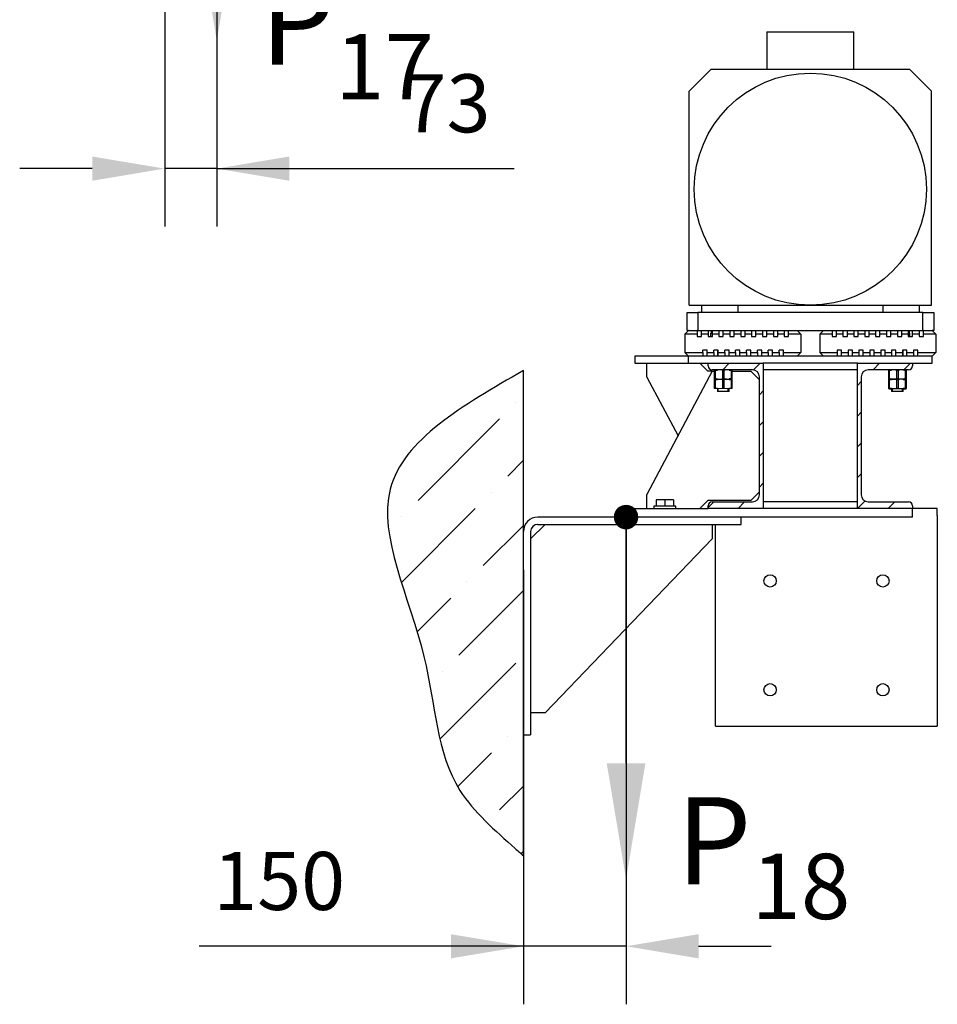
# Model space of a CAD drawing. Units: millimetres. Extents: x 0 to 1681, y -594 to 594.
# Drawn here: x 709 to 741, y 178 to 212 of the extents above; entities that cross this region are included whole.
import ezdxf

# ---------------------------------------------------------------- set-up
doc = ezdxf.new("R2010")
doc.units = ezdxf.units.MM
doc.layers.add('ЕСКД_Оформление', color=1, linetype='Continuous', lineweight=13)
doc.styles.get("Standard").update_dxf_attribs({"font": 'GOST_A (SAPR LM)_2.ttf'})
doc.dimstyles.new('STANDARD$0', dxfattribs={"dimtxt": 3.5, "dimasz": 3.5, "dimexe": 2, "dimexo": 0, "dimgap": 1.25, "dimtad": 1, "dimdec": 3, "dimtxsty": 'Standard', "dimcen": 3.5, "dimclrd": 3, "dimclre": 1, "dimclrt": 3, "dimadec": 0, "dimazin": 2, "dimtfac": 0.5, "dimtdec": 3, "dimtmove": 0, "dimatfit": 3, "dimfxl": 1, "dimtolj": 1, "dimarcsym": 0})

# ---------------------------------------------------------------- blocks, each defined once
blk = doc.blocks.new('*D166')
at = {"layer": 'Defpoints', "color": 0, "linetype": 'Continuous', "lineweight": 60}
for p in [(714.309, 219.382), (716.102, 219.469), (714.309, 206.417)]:
    blk.add_point(p, dxfattribs=at)
at = {"layer": 'ЕСКД_Оформление', "color": 1, "lineweight": -2}
for p, q in [((714.309, 219.382), (714.309, 204.417)), ((716.102, 219.469), (716.102, 204.417))]:
    blk.add_line(p, q, dxfattribs=at)
at = {"layer": 'ЕСКД_Оформление', "color": 3, "lineweight": -2}
for p, q in [((711.809, 206.417), (709.309, 206.417)), ((716.102, 206.417), (714.309, 206.417)), ((716.102, 206.417), (726.343, 206.417)), ((718.602, 206.417), (721.102, 206.417))]:
    blk.add_line(p, q, dxfattribs=at)
at = {"layer": 'ЕСКД_Оформление', "color": 3, "linetype": 'Continuous', "lineweight": 60}
for points in [[(711.809, 206), (711.809, 206.834), (714.309, 206.417)], [(718.602, 206.834), (718.602, 206), (716.102, 206.417)]]:
    blk.add_solid(points, dxfattribs=at)
at = {"layer": 'ЕСКД_Оформление', "color": 3, "linetype": 'Continuous', "insert": (724.018, 208.668), "char_height": 2, "attachment_point": 5}
blk.add_mtext('\\A1;\\A1;73', dxfattribs=at)
blk = doc.blocks.new('*D170')
at = {"layer": 'Defpoints', "color": 0, "linetype": 'Continuous', "lineweight": 60}
for p in [(730.204, 194.408), (726.667, 192.587), (726.667, 179.619)]:
    blk.add_point(p, dxfattribs=at)
at = {"layer": 'ЕСКД_Оформление', "color": 1, "lineweight": -2}
for p, q in [((730.204, 194.408), (730.204, 177.619)), ((726.667, 192.587), (726.667, 177.619))]:
    blk.add_line(p, q, dxfattribs=at)
at = {"layer": 'ЕСКД_Оформление', "color": 3, "lineweight": -2}
for p, q in [((726.667, 179.619), (715.498, 179.619)), ((724.167, 179.619), (721.667, 179.619)), ((730.204, 179.619), (726.667, 179.619)), ((732.704, 179.619), (735.204, 179.619))]:
    blk.add_line(p, q, dxfattribs=at)
at = {"layer": 'ЕСКД_Оформление', "color": 3, "linetype": 'Continuous', "lineweight": 60}
for points in [[(724.167, 179.202), (724.167, 180.035), (726.667, 179.619)], [(732.704, 180.035), (732.704, 179.202), (730.204, 179.619)]]:
    blk.add_solid(points, dxfattribs=at)
at = {"layer": 'ЕСКД_Оформление', "color": 3, "linetype": 'Continuous', "insert": (718.25, 181.87), "char_height": 2, "attachment_point": 5}
blk.add_mtext('\\A1;\\A1;150', dxfattribs=at)
blk = doc.blocks.new('POINT')
h = blk.add_hatch()
h.set_pattern_fill('ANSI37', color=1, scale=0.02, style=0)
h.set_pattern_definition([(45, (0, 0), (-0.001767767, 0.001767767), []), (135, (0, 0), (-0.001767767, -0.001767767), [])])
h.paths.add_polyline_path([(0.5, 0, 1), (-0.5, 0, 1)])
at = {"color": 1}
blk.add_circle((0, 0), 0.5, dxfattribs=at)

msp = doc.modelspace()

# ---------------------------------------------------------------- hatches: boundary and pattern name
h = msp.add_hatch()
h.set_pattern_fill('ANSI36', color=1, scale=0.5)
h.set_pattern_definition([(45, (-14843.396, -170.1232), (0.84189901, 3.08696304), [3.96875, -0.79375, 0, -0.79375])])
edge = h.paths.add_edge_path()
edge.add_spline(control_points=[(726.666659, 199.459019), (724.591741, 198.265119), (720.527368, 195.926494), (723.6186, 189.962826), (723.673475, 185.331972), (725.800767, 183.519189), (726.573873, 182.815062), (726.666659, 182.730554)], knot_values=[0, 0, 0, 0, 6.143560023, 12.034079498, 16.807062395, 19.574392309, 19.951817599, 19.951817599, 19.951817599, 19.951817599], degree=3, periodic=0)
edge.add_line((726.666659, 182.730554), (726.666659, 186.908162))
edge.add_line((726.666653, 186.908162), (726.666659, 193.908165))
edge.add_line((726.666659, 193.908165), (726.666659, 199.459019))

# ---------------------------------------------------------------- linework, layer by layer
at = {"color": 1, "linetype": 'Continuous'}
for p, q in [((735.054162, 211.133167), (738.05416, 211.133167)), ((735.054162, 211.133167), (735.054162, 209.833162)), ((738.05416, 209.833162), (738.05416, 211.133167)), ((733.129158, 209.833162), (732.379155, 209.083159)), ((739.979164, 209.833162), (733.129158, 209.833162)), ((740.729154, 209.083159), (739.979164, 209.833162)), ((732.379155, 201.708161), (732.379155, 209.083159)), ((740.729154, 201.708161), (740.729154, 209.083159)), ((732.379155, 201.708161), (740.729154, 201.708161)), ((732.804154, 201.708161), (732.804154, 201.458164)), ((734.054162, 201.708161), (734.054162, 201.458164)), ((739.05416, 201.708161), (739.05416, 201.458164)), ((740.304156, 201.708161), (740.304156, 201.458164)), ((732.30416, 201.458164), (732.679161, 201.458164)), ((732.30416, 200.833166), (732.30416, 201.458164)), ((732.679161, 201.458164), (732.679161, 200.833166)), ((740.42916, 201.458164), (732.679161, 201.458164)), ((740.42916, 200.833166), (740.42916, 201.458164)), ((740.42916, 201.458164), (740.804162, 201.458164)), ((740.804162, 201.458164), (740.804162, 200.833166)), ((732.229152, 200.708162), (732.354157, 200.833166)), ((732.229152, 200.708162), (732.229152, 200.083163)), ((732.654163, 200.708162), (732.229152, 200.708162)), ((732.354157, 200.833166), (732.30416, 200.833166)), ((732.354157, 200.833166), (732.654163, 200.833166)), ((732.679161, 200.833166), (732.654151, 200.833166)), ((732.654163, 200.833166), (732.654163, 200.708162)), ((732.654163, 200.708162), (732.654163, 200.633166)), ((732.654163, 200.633166), (732.804154, 200.633166)), ((732.679161, 200.833166), (740.42916, 200.833166)), ((732.804154, 200.708162), (732.804154, 200.833166)), ((732.804154, 200.833166), (733.029164, 200.833166)), ((732.804154, 200.633166), (732.804154, 200.708162)), ((733.029164, 200.708162), (732.804154, 200.708162)), ((733.029164, 200.833166), (733.029164, 200.708162)), ((733.029164, 200.708162), (733.029164, 200.633166)), ((733.029164, 200.633166), (733.179155, 200.633166)), ((733.129158, 200.633154), (733.129158, 200.745659)), ((733.129158, 200.745659), (733.179155, 200.745659)), ((733.137903, 200.833166), (733.137903, 200.745659)), ((733.179155, 200.708162), (733.179155, 200.833166)), ((733.179155, 200.833166), (733.404153, 200.833166)), ((733.179155, 200.633166), (733.179155, 200.708162)), ((733.404153, 200.708162), (733.179155, 200.708162)), ((733.404153, 200.833166), (733.404153, 200.708162)), ((733.404153, 200.708162), (733.404153, 200.633166)), ((733.404153, 200.633166), (733.554156, 200.633166)), ((733.554156, 200.708162), (733.554156, 200.833166)), ((733.554156, 200.833166), (733.779155, 200.833166)), ((733.554156, 200.633166), (733.554156, 200.708162)), ((733.779155, 200.708162), (733.554156, 200.708162)), ((733.779155, 200.833166), (733.779155, 200.708162)), ((733.779155, 200.708162), (733.779155, 200.633166)), ((733.779155, 200.633166), (733.929158, 200.633166)), ((733.929158, 200.708162), (733.929158, 200.833166)), ((733.929158, 200.833166), (734.154156, 200.833166)), ((733.929158, 200.633166), (733.929158, 200.708162)), ((734.154156, 200.708162), (733.929158, 200.708162)), ((734.154156, 200.833166), (734.154156, 200.708162)), ((734.154156, 200.708162), (734.154156, 200.633166)), ((734.154156, 200.633166), (734.304159, 200.633166)), ((734.304159, 200.708162), (734.304159, 200.833166)), ((734.304159, 200.833166), (734.529157, 200.833166)), ((734.304159, 200.633166), (734.304159, 200.708162)), ((734.529157, 200.708162), (734.304159, 200.708162)), ((734.529157, 200.833166), (734.529157, 200.708162)), ((734.529157, 200.708162), (734.529157, 200.633166)), ((734.529157, 200.633166), (734.67916, 200.633166)), ((734.67916, 200.708162), (734.67916, 200.833166)), ((734.67916, 200.833166), (734.904159, 200.833166)), ((734.67916, 200.633166), (734.67916, 200.708162)), ((734.904159, 200.708162), (734.67916, 200.708162)), ((734.904159, 200.833166), (734.904159, 200.708162)), ((734.904159, 200.708162), (734.904159, 200.633166)), ((734.904159, 200.633166), (735.054162, 200.633166)), ((735.054162, 200.708162), (735.054162, 200.833166)), ((735.054162, 200.833166), (735.27916, 200.833166)), ((735.054162, 200.633166), (735.054162, 200.708162)), ((735.27916, 200.708162), (735.054162, 200.708162)), ((735.27916, 200.833166), (735.27916, 200.708162)), ((735.27916, 200.708162), (735.27916, 200.633166)), ((735.27916, 200.633166), (735.429163, 200.633166)), ((735.429163, 200.708162), (735.429163, 200.833166)), ((735.429163, 200.833166), (735.654161, 200.833166)), ((735.429163, 200.633166), (735.429163, 200.708162)), ((735.654161, 200.708162), (735.429163, 200.708162)), ((735.654161, 200.833166), (735.654161, 200.708162)), ((735.654161, 200.708162), (735.654161, 200.633166)), ((735.654161, 200.633166), (735.804164, 200.633166)), ((735.804164, 200.708162), (735.804164, 200.833166)), ((735.804164, 200.833166), (736.104158, 200.833166)), ((735.804164, 200.633166), (735.804164, 200.708162)), ((736.229163, 200.708162), (735.804164, 200.708162)), ((736.104158, 200.833166), (736.229163, 200.708162)), ((736.229163, 200.708162), (736.229163, 200.083163)), ((737.004164, 200.833166), (736.879159, 200.708162)), ((737.304157, 200.708162), (736.879159, 200.708162)), ((736.879159, 200.708162), (736.879159, 200.083163)), ((737.004164, 200.833166), (737.304157, 200.833166)), ((737.304157, 200.833166), (737.304157, 200.708162)), ((737.304157, 200.708162), (737.304157, 200.633166)), ((737.304157, 200.633166), (737.45416, 200.633166)), ((737.45416, 200.708162), (737.45416, 200.833166)), ((737.45416, 200.833166), (737.679159, 200.833166)), ((737.45416, 200.633166), (737.45416, 200.708162)), ((737.679159, 200.708162), (737.45416, 200.708162)), ((737.679159, 200.833166), (737.679159, 200.708162)), ((737.679159, 200.708162), (737.679159, 200.633166)), ((737.679159, 200.633166), (737.829162, 200.633166)), ((737.829162, 200.708162), (737.829162, 200.833166)), ((737.829162, 200.833166), (738.05416, 200.833166)), ((737.829162, 200.633166), (737.829162, 200.708162)), ((738.05416, 200.708162), (737.829162, 200.708162)), ((738.05416, 200.833166), (738.05416, 200.708162)), ((738.05416, 200.708162), (738.05416, 200.633166)), ((738.05416, 200.633166), (738.204163, 200.633166)), ((738.204163, 200.708162), (738.204163, 200.833166)), ((738.204163, 200.833166), (738.429161, 200.833166)), ((738.204163, 200.633166), (738.204163, 200.708162)), ((738.429161, 200.708162), (738.204163, 200.708162)), ((738.429161, 200.833166), (738.429161, 200.708162)), ((738.429161, 200.708162), (738.429161, 200.633166)), ((738.429161, 200.633166), (738.579152, 200.633166)), ((738.579152, 200.708162), (738.579152, 200.833166)), ((738.579152, 200.833166), (738.804163, 200.833166)), ((738.579152, 200.633166), (738.579152, 200.708162)), ((738.804163, 200.708162), (738.579152, 200.708162)), ((738.804163, 200.833166), (738.804163, 200.708162)), ((738.804163, 200.708162), (738.804163, 200.633166)), ((738.804163, 200.633166), (738.954154, 200.633166)), ((738.954154, 200.708162), (738.954154, 200.833166)), ((738.954154, 200.833166), (739.179164, 200.833166)), ((738.954154, 200.633166), (738.954154, 200.708162)), ((739.179164, 200.708162), (738.954154, 200.708162)), ((739.179164, 200.833166), (739.179164, 200.708162)), ((739.179164, 200.708162), (739.179164, 200.633166)), ((739.179164, 200.633166), (739.329155, 200.633166)), ((739.329155, 200.708162), (739.329155, 200.833166)), ((739.329155, 200.833166), (739.554153, 200.833166)), ((739.329155, 200.633166), (739.329155, 200.708162)), ((739.554153, 200.708162), (739.329155, 200.708162)), ((739.554153, 200.833166), (739.554153, 200.708162)), ((739.554153, 200.708162), (739.554153, 200.633166)), ((739.554153, 200.633166), (739.704156, 200.633166)), ((739.704156, 200.708162), (739.704156, 200.833166)), ((739.704156, 200.833166), (739.929155, 200.833166)), ((739.704156, 200.633166), (739.704156, 200.708162)), ((739.929155, 200.708162), (739.704156, 200.708162)), ((739.929155, 200.833166), (739.929155, 200.708162)), ((739.929155, 200.745659), (739.979164, 200.745659)), ((739.929155, 200.708162), (739.929155, 200.633166)), ((739.929155, 200.633166), (740.079158, 200.633166)), ((739.970407, 200.745659), (739.970407, 200.833166)), ((739.979164, 200.633154), (739.979164, 200.745659)), ((740.079158, 200.708162), (740.079158, 200.833166)), ((740.079158, 200.833166), (740.304156, 200.833166)), ((740.079158, 200.633166), (740.079158, 200.708162)), ((740.304156, 200.708162), (740.079158, 200.708162)), ((740.304156, 200.833166), (740.304156, 200.708162)), ((740.304156, 200.708162), (740.304156, 200.633166)), ((740.304156, 200.633166), (740.454159, 200.633166)), ((740.454159, 200.833166), (740.42916, 200.833166)), ((740.454159, 200.708162), (740.454159, 200.833166)), ((740.454159, 200.833166), (740.754153, 200.833166)), ((740.454159, 200.633166), (740.454159, 200.708162)), ((740.879157, 200.708162), (740.454159, 200.708162)), ((740.804162, 200.833166), (740.754153, 200.833166)), ((740.879157, 200.708162), (740.754153, 200.833166)), ((740.879157, 200.708162), (740.879157, 200.083163)), ((730.504161, 199.958159), (730.504161, 199.708162)), ((732.35423, 199.958159), (730.504161, 199.958159)), ((732.229152, 200.083163), (732.354157, 199.958159)), ((732.229152, 200.083163), (732.854163, 200.083163)), ((732.354157, 199.708162), (732.354157, 199.958159)), ((740.754153, 199.958159), (732.354157, 199.958159)), ((733.004154, 200.158159), (732.854163, 200.158159)), ((732.854163, 200.083163), (732.854163, 200.158159)), ((732.854163, 200.083163), (732.854163, 199.958159)), ((733.004154, 200.083163), (733.004154, 200.158159)), ((733.004154, 200.083163), (733.229164, 200.083163)), ((733.004154, 199.958159), (733.004154, 200.083163)), ((733.379155, 200.158159), (733.229164, 200.158159)), ((733.229164, 200.083163), (733.229164, 200.158159)), ((733.229164, 200.083163), (733.229164, 199.958159)), ((733.354156, 200.158123), (733.354156, 199.958159)), ((733.379155, 200.083163), (733.379155, 200.158159)), ((733.379155, 200.083163), (733.604153, 200.083163)), ((733.379155, 199.958159), (733.379155, 200.083163)), ((733.754156, 200.158159), (733.604153, 200.158159)), ((733.604153, 200.083163), (733.604153, 200.158159)), ((733.604153, 200.083163), (733.604153, 199.958159)), ((733.754156, 200.083163), (733.754156, 200.158159)), ((733.754156, 200.083163), (733.979155, 200.083163)), ((733.754156, 199.958159), (733.754156, 200.083163)), ((734.129157, 200.158159), (733.979155, 200.158159)), ((733.979155, 200.083163), (733.979155, 200.158159)), ((733.979155, 200.083163), (733.979155, 199.958159)), ((734.129157, 200.083163), (734.129157, 200.158159)), ((734.129157, 200.083163), (734.354156, 200.083163)), ((734.129157, 199.958159), (734.129157, 200.083163)), ((734.504159, 200.158159), (734.354156, 200.158159)), ((734.354156, 200.083163), (734.354156, 200.158159)), ((734.354156, 200.083163), (734.354156, 199.958159)), ((734.504159, 200.083163), (734.504159, 200.158159)), ((734.504159, 200.083163), (734.729157, 200.083163)), ((734.504159, 199.958159), (734.504159, 200.083163)), ((734.87916, 200.158159), (734.729157, 200.158159)), ((734.729157, 200.083163), (734.729157, 200.158159)), ((734.729157, 200.083163), (734.729157, 199.958159)), ((734.87916, 200.083163), (734.87916, 200.158159)), ((734.87916, 200.083163), (735.104159, 200.083163)), ((734.87916, 199.958159), (734.87916, 200.083163)), ((735.254161, 200.158159), (735.104159, 200.158159)), ((735.104159, 200.083163), (735.104159, 200.158159)), ((735.104159, 200.083163), (735.104159, 199.958159)), ((735.254161, 200.083163), (735.254161, 200.158159)), ((735.254161, 200.083163), (735.47916, 200.083163)), ((735.254161, 199.958159), (735.254161, 200.083163)), ((735.629163, 200.158159), (735.47916, 200.158159)), ((735.47916, 200.083163), (735.47916, 200.158159)), ((735.47916, 200.083163), (735.47916, 199.958159)), ((735.629163, 200.083163), (735.629163, 200.158159)), ((735.629163, 199.958159), (735.629163, 200.083163)), ((735.629163, 200.083163), (736.229163, 200.083163)), ((736.229163, 200.083163), (736.104158, 199.958159)), ((737.004164, 199.958159), (736.879159, 200.083163)), ((736.879159, 200.083163), (737.479159, 200.083163)), ((737.629162, 200.158159), (737.479159, 200.158159)), ((737.479159, 200.158159), (737.479159, 200.083163)), ((737.479159, 200.083163), (737.479159, 199.958159)), ((737.629162, 200.083163), (737.629162, 200.158159)), ((737.629162, 199.958159), (737.629162, 200.083163)), ((737.629162, 200.083163), (737.85416, 200.083163)), ((738.004163, 200.158159), (737.85416, 200.158159)), ((737.85416, 200.158159), (737.85416, 200.083163)), ((737.85416, 200.083163), (737.85416, 199.958159)), ((738.004163, 200.083163), (738.004163, 200.158159)), ((738.004163, 199.958159), (738.004163, 200.083163)), ((738.004163, 200.083163), (738.229162, 200.083163)), ((738.379152, 200.158159), (738.229162, 200.158159)), ((738.229162, 200.158159), (738.229162, 200.083163)), ((738.229162, 200.083163), (738.229162, 199.958159)), ((738.379152, 200.083163), (738.379152, 200.158159)), ((738.379152, 199.958159), (738.379152, 200.083163)), ((738.379152, 200.083163), (738.604163, 200.083163)), ((738.754154, 200.158159), (738.604163, 200.158159)), ((738.604163, 200.158159), (738.604163, 200.083163)), ((738.604163, 200.083163), (738.604163, 199.958159)), ((738.754154, 200.083163), (738.754154, 200.158159)), ((738.754154, 199.958159), (738.754154, 200.083163)), ((738.754154, 200.083163), (738.979164, 200.083163)), ((739.129155, 200.158159), (738.979164, 200.158159)), ((738.979164, 200.158159), (738.979164, 200.083163)), ((738.979164, 200.083163), (738.979164, 199.958159)), ((739.129155, 200.083163), (739.129155, 200.158159)), ((739.129155, 199.958159), (739.129155, 200.083163)), ((739.129155, 200.083163), (739.354153, 200.083163)), ((739.354153, 200.158159), (739.354153, 200.083163)), ((739.504156, 200.158159), (739.354153, 200.158159)), ((739.354153, 200.083163), (739.354153, 199.958159)), ((739.504156, 200.083163), (739.504156, 200.158159)), ((739.504156, 199.958159), (739.504156, 200.083163)), ((739.504156, 200.083163), (739.729155, 200.083163)), ((739.879158, 200.158159), (739.729155, 200.158159)), ((739.729155, 200.158159), (739.729155, 200.083163)), ((739.729155, 200.083163), (739.729155, 199.958159)), ((739.754153, 199.958159), (739.754153, 200.158123)), ((739.879158, 200.083163), (739.879158, 200.158159)), ((739.879158, 199.958159), (739.879158, 200.083163)), ((739.879158, 200.083163), (740.104156, 200.083163)), ((740.254159, 200.158159), (740.104156, 200.158159)), ((740.104156, 200.158159), (740.104156, 200.083163)), ((740.104156, 200.083163), (740.104156, 199.958159)), ((740.254159, 200.083163), (740.254159, 200.158159)), ((740.254159, 200.083163), (740.879157, 200.083163)), ((740.254159, 199.958159), (740.254159, 200.083163)), ((740.754153, 199.958159), (740.879157, 200.083163)), ((740.754153, 199.708162), (740.754153, 199.958159)), ((730.504161, 199.708162), (732.35423, 199.708162)), ((730.924157, 199.233167), (730.924157, 199.708162)), ((732.354157, 199.708162), (733.029176, 199.708162)), ((733.024162, 199.433167), (732.749155, 199.708162)), ((733.029164, 199.620667), (733.029164, 199.708162)), ((733.029164, 199.708162), (734.929157, 199.708162)), ((733.535698, 199.483164), (733.760914, 199.708162)), ((734.594585, 199.480863), (734.822114, 199.708162)), ((738.179152, 199.708162), (734.929157, 199.708162)), ((734.929157, 199.708162), (734.929157, 194.708165)), ((738.179152, 194.708165), (738.179152, 199.708162)), ((738.179152, 199.708162), (740.079158, 199.708162)), ((738.714173, 199.483164), (738.939402, 199.708162)), ((739.775361, 199.483164), (740.000589, 199.708162)), ((740.079145, 199.708162), (740.754153, 199.708162)), ((740.079158, 199.708162), (740.079158, 199.620667)), ((726.666659, 182.730554), (726.666659, 199.459019)), ((733.174153, 199.433167), (730.924157, 195.18316)), ((730.924157, 199.233167), (731.996245, 197.208109)), ((733.174165, 199.433167), (733.024162, 199.433167)), ((734.561653, 199.483164), (733.166656, 199.483164)), ((733.174153, 199.433167), (733.254175, 199.433167)), ((733.256657, 199.483164), (733.254162, 199.481722)), ((733.254162, 199.461508), (733.254162, 199.477495)), ((733.264046, 199.461508), (733.254162, 199.461508)), ((733.254162, 199.179815), (733.254162, 199.461508)), ((733.254162, 199.461508), (733.264046, 199.461508)), ((733.254162, 199.160545), (733.254162, 199.179815)), ((733.254162, 199.179815), (733.264046, 199.179815)), ((733.264046, 199.179815), (733.254162, 199.179815)), ((733.275055, 199.461508), (733.264046, 199.461508)), ((733.264046, 199.461508), (733.275055, 199.461508)), ((733.264046, 199.179815), (733.275055, 199.179815)), ((733.275055, 199.179815), (733.264046, 199.179815)), ((733.359873, 199.479215), (733.275055, 199.461508)), ((733.275055, 199.461508), (733.354156, 199.47127)), ((733.275055, 199.461508), (733.275055, 199.179815)), ((733.275055, 199.179815), (733.359873, 199.162108)), ((733.354156, 199.164869), (733.275055, 199.179815)), ((733.511996, 199.467394), (733.359873, 199.479215)), ((733.359873, 199.162108), (733.511996, 199.173929)), ((733.533264, 199.461508), (733.511996, 199.467394)), ((733.511996, 199.173929), (733.533264, 199.179815)), ((733.533264, 199.179815), (733.533264, 199.461508)), ((733.554156, 199.461508), (733.533264, 199.461508)), ((733.533264, 199.179815), (733.554156, 199.179815)), ((733.575049, 199.461508), (733.554156, 199.461508)), ((733.554156, 199.179815), (733.575049, 199.179815)), ((733.677041, 199.480778), (733.575049, 199.461508)), ((733.575049, 199.461508), (733.575049, 199.179815)), ((733.575049, 199.179815), (733.731277, 199.160545)), ((733.83327, 199.461508), (733.677041, 199.480778)), ((733.731277, 199.160545), (733.83327, 199.179815)), ((733.754156, 199.471888), (733.812001, 199.467394)), ((733.812001, 199.173929), (733.754156, 199.169435)), ((733.812001, 199.467394), (733.83327, 199.461508)), ((733.83327, 199.179815), (733.812001, 199.173929)), ((733.83327, 199.179815), (733.83327, 199.461508)), ((733.844279, 199.461508), (733.83327, 199.461508)), ((733.83327, 199.461508), (733.844279, 199.461508)), ((733.83327, 199.179815), (733.844279, 199.179815)), ((733.844279, 199.179815), (733.83327, 199.179815)), ((733.854162, 199.461508), (733.844279, 199.461508)), ((733.844279, 199.461508), (733.854162, 199.461508)), ((733.844279, 199.179815), (733.854162, 199.179815)), ((733.854162, 199.179815), (733.844279, 199.179815)), ((733.854162, 199.481722), (733.851655, 199.483164)), ((733.85415, 199.433167), (734.499157, 199.433167)), ((733.854162, 199.480778), (733.854162, 199.461508)), ((733.854162, 199.477483), (733.854162, 199.480778)), ((733.854162, 199.461508), (733.854162, 199.179815)), ((733.854162, 199.179815), (733.854162, 199.163828)), ((734.799163, 199.133161), (734.499157, 199.433167)), ((734.799163, 195.170661), (734.799163, 199.245666)), ((738.179152, 199.483164), (734.929157, 199.483164)), ((738.309159, 199.245666), (738.309159, 195.170661)), ((739.941654, 199.483164), (738.546657, 199.483164)), ((739.256655, 199.483164), (739.25416, 199.481722)), ((739.25416, 199.461508), (739.25416, 199.477495)), ((739.25416, 199.461508), (739.264043, 199.461508)), ((739.25416, 199.179815), (739.25416, 199.461508)), ((739.264043, 199.461508), (739.25416, 199.461508)), ((739.25416, 199.160545), (739.25416, 199.179815)), ((739.264043, 199.179815), (739.25416, 199.179815)), ((739.25416, 199.179815), (739.264043, 199.179815)), ((739.264043, 199.461508), (739.275052, 199.461508)), ((739.275052, 199.461508), (739.264043, 199.461508)), ((739.275052, 199.179815), (739.264043, 199.179815)), ((739.264043, 199.179815), (739.275052, 199.179815)), ((739.275052, 199.461508), (739.354153, 199.47127)), ((739.29632, 199.467394), (739.275052, 199.461508)), ((739.275052, 199.461508), (739.275052, 199.179815)), ((739.354166, 199.164869), (739.275052, 199.179815)), ((739.275052, 199.179815), (739.29632, 199.173929)), ((739.448443, 199.479215), (739.29632, 199.467394)), ((739.29632, 199.173929), (739.448443, 199.162108)), ((739.533261, 199.461508), (739.448443, 199.479215)), ((739.448443, 199.162108), (739.533261, 199.179815)), ((739.533261, 199.179815), (739.533261, 199.461508)), ((739.554153, 199.461508), (739.533261, 199.461508)), ((739.533261, 199.179815), (739.554153, 199.179815)), ((739.575046, 199.461508), (739.554153, 199.461508)), ((739.554153, 199.179815), (739.575046, 199.179815)), ((739.677038, 199.480778), (739.575046, 199.461508)), ((739.575046, 199.461508), (739.575046, 199.179815)), ((739.575046, 199.179815), (739.731274, 199.160545)), ((739.833267, 199.461508), (739.677038, 199.480778)), ((739.731274, 199.160545), (739.833267, 199.179815)), ((739.754153, 199.478028), (739.833267, 199.461508)), ((739.833267, 199.179815), (739.754153, 199.163295)), ((739.833267, 199.461508), (739.844276, 199.461508)), ((739.833267, 199.179815), (739.833267, 199.461508)), ((739.844276, 199.461508), (739.833267, 199.461508)), ((739.844276, 199.179815), (739.833267, 199.179815)), ((739.833267, 199.179815), (739.844276, 199.179815)), ((739.844276, 199.461508), (739.854159, 199.461508)), ((739.854159, 199.461508), (739.844276, 199.461508)), ((739.854159, 199.179815), (739.844276, 199.179815)), ((739.844276, 199.179815), (739.854159, 199.179815)), ((739.854159, 199.481722), (739.851664, 199.483164)), ((739.854159, 199.480778), (739.854159, 199.461508)), ((739.854159, 199.477483), (739.854159, 199.480778)), ((739.854159, 199.461508), (739.854159, 199.179815)), ((739.854159, 199.179815), (739.854159, 199.163828)), ((733.254162, 199.16384), (733.254162, 199.160545)), ((733.254162, 199.159601), (733.256657, 199.158159)), ((733.256657, 199.158159), (733.254162, 199.156718)), ((733.254162, 199.136516), (733.254162, 199.152503)), ((733.264046, 199.136516), (733.254162, 199.136516)), ((733.254162, 198.854811), (733.254162, 199.136516)), ((733.254162, 199.136516), (733.264046, 199.136516)), ((733.254162, 198.835541), (733.254162, 198.854811)), ((733.254162, 198.854811), (733.264046, 198.854811)), ((733.264046, 198.854811), (733.254162, 198.854811)), ((733.254162, 198.838847), (733.254162, 198.835541)), ((733.254162, 198.834608), (733.256657, 198.833167)), ((733.256657, 199.158159), (733.286125, 199.158159)), ((733.275055, 199.136516), (733.264046, 199.136516)), ((733.264046, 199.136516), (733.275055, 199.136516)), ((733.264046, 198.854811), (733.275055, 198.854811)), ((733.275055, 198.854811), (733.264046, 198.854811)), ((733.359873, 199.154223), (733.275055, 199.136516)), ((733.275055, 199.136516), (733.354156, 199.146266)), ((733.275055, 199.136516), (733.275055, 198.854811)), ((733.275055, 198.854811), (733.359873, 198.837103)), ((733.354156, 198.839865), (733.275055, 198.854811)), ((733.286125, 199.158159), (733.368666, 199.158159)), ((733.354156, 198.846127), (733.354156, 198.733161)), ((733.511996, 199.14239), (733.359873, 199.154223)), ((733.359873, 198.837103), (733.511996, 198.848936)), ((733.368666, 199.158159), (733.487954, 199.158159)), ((733.381226, 198.733161), (733.381226, 198.846139)), ((733.487954, 199.158159), (733.620359, 199.158159)), ((733.533264, 199.136516), (733.511996, 199.14239)), ((733.511996, 198.848936), (733.533264, 198.854811)), ((733.533264, 198.854811), (733.533264, 199.136516)), ((733.554156, 199.136516), (733.533264, 199.136516)), ((733.533264, 198.854811), (733.554156, 198.854811)), ((733.575049, 199.136516), (733.554156, 199.136516)), ((733.554156, 198.854811), (733.575049, 198.854811)), ((733.677041, 199.155773), (733.575049, 199.136516)), ((733.575049, 199.136516), (733.575049, 198.854811)), ((733.575049, 198.854811), (733.731277, 198.835541)), ((733.620359, 199.158159), (733.739646, 199.158159)), ((733.83327, 199.136516), (733.677041, 199.155773)), ((733.727099, 198.733161), (733.727099, 198.846139)), ((733.731277, 198.835541), (733.83327, 198.854811)), ((733.739646, 199.158159), (733.822199, 199.158159)), ((733.754156, 199.146883), (733.812001, 199.14239)), ((733.812001, 198.848936), (733.754156, 198.844431)), ((733.754156, 198.733161), (733.754156, 198.846127)), ((733.812001, 199.14239), (733.83327, 199.136516)), ((733.83327, 198.854811), (733.812001, 198.848936)), ((733.822199, 199.158159), (733.851655, 199.158159)), ((733.83327, 198.854811), (733.83327, 199.136516)), ((733.844279, 199.136516), (733.83327, 199.136516)), ((733.83327, 199.136516), (733.844279, 199.136516)), ((733.83327, 198.854811), (733.844279, 198.854811)), ((733.844279, 198.854811), (733.83327, 198.854811)), ((733.854162, 199.136516), (733.844279, 199.136516)), ((733.844279, 199.136516), (733.854162, 199.136516)), ((733.844279, 198.854811), (733.854162, 198.854811)), ((733.854162, 198.854811), (733.844279, 198.854811)), ((733.851655, 199.158159), (733.854162, 199.159601)), ((733.854162, 199.156718), (733.851655, 199.158159)), ((733.851655, 198.833167), (733.854162, 198.834608)), ((733.854162, 199.155773), (733.854162, 199.136516)), ((733.854162, 199.152479), (733.854162, 199.155773)), ((733.854162, 199.136516), (733.854162, 198.854811)), ((733.854162, 198.854811), (733.854162, 198.838823)), ((738.179152, 198.948688), (738.309159, 199.078549)), ((739.25416, 199.16384), (739.25416, 199.160545)), ((739.25416, 199.159601), (739.256655, 199.158159)), ((739.256655, 199.158159), (739.25416, 199.156718)), ((739.25416, 199.136516), (739.25416, 199.152503)), ((739.25416, 199.136516), (739.264043, 199.136516)), ((739.264043, 199.136516), (739.25416, 199.136516)), ((739.25416, 198.854811), (739.25416, 199.136516)), ((739.25416, 198.835541), (739.25416, 198.854811)), ((739.264043, 198.854811), (739.25416, 198.854811)), ((739.25416, 198.854811), (739.264043, 198.854811)), ((739.25416, 198.838847), (739.25416, 198.835541)), ((739.25416, 198.834608), (739.256655, 198.833167)), ((739.286122, 199.158159), (739.256655, 199.158159)), ((739.285202, 198.833167), (739.256655, 198.833167)), ((739.256655, 198.833167), (739.282125, 198.833167)), ((739.264043, 199.136516), (739.275052, 199.136516)), ((739.275052, 199.136516), (739.264043, 199.136516)), ((739.275052, 198.854811), (739.264043, 198.854811)), ((739.264043, 198.854811), (739.275052, 198.854811)), ((739.275052, 199.136516), (739.354153, 199.146266)), ((739.29632, 199.14239), (739.275052, 199.136516)), ((739.275052, 199.136516), (739.275052, 198.854811)), ((739.354166, 198.839865), (739.275052, 198.854811)), ((739.275052, 198.854811), (739.29632, 198.848936)), ((739.282125, 198.833167), (739.354178, 198.833167)), ((739.365381, 198.833167), (739.285202, 198.833167)), ((739.368675, 199.158159), (739.286122, 199.158159)), ((739.448443, 199.154223), (739.29632, 199.14239)), ((739.29632, 198.848936), (739.448443, 198.837103)), ((739.354153, 198.833167), (739.354153, 198.733161)), ((739.481774, 198.833167), (739.365381, 198.833167)), ((739.487963, 199.158159), (739.368675, 199.158159)), ((739.381223, 198.733161), (739.381223, 198.833167)), ((739.533261, 199.136516), (739.448443, 199.154223)), ((739.448443, 198.837103), (739.533261, 198.854811)), ((739.612071, 198.833167), (739.481774, 198.833167)), ((739.620356, 199.158159), (739.487963, 199.158159)), ((739.554153, 199.136516), (739.533261, 199.136516)), ((739.533261, 198.854811), (739.533261, 199.136516)), ((739.533261, 198.854811), (739.554153, 198.854811)), ((739.575046, 199.136516), (739.554153, 199.136516)), ((739.554153, 198.854811), (739.575046, 198.854811)), ((739.677038, 199.155773), (739.575046, 199.136516)), ((739.575046, 199.136516), (739.575046, 198.854811)), ((739.575046, 198.854811), (739.731274, 198.835541)), ((739.73125, 198.833167), (739.612071, 198.833167)), ((739.739643, 199.158159), (739.620356, 199.158159)), ((739.833267, 199.136516), (739.677038, 199.155773)), ((739.727096, 198.733161), (739.727096, 198.833167)), ((739.816443, 198.833167), (739.73125, 198.833167)), ((739.731274, 198.835541), (739.833267, 198.854811)), ((739.822197, 199.158159), (739.739643, 199.158159)), ((739.754153, 199.153024), (739.833267, 199.136516)), ((739.833267, 198.854811), (739.754153, 198.838302)), ((739.754153, 198.733161), (739.754153, 198.833167)), ((739.754165, 198.833167), (739.829112, 198.833167)), ((739.851289, 198.833167), (739.816443, 198.833167)), ((739.851664, 199.158159), (739.822197, 199.158159)), ((739.829112, 198.833167), (739.851289, 198.833167)), ((739.833267, 199.136516), (739.844276, 199.136516)), ((739.833267, 198.854811), (739.833267, 199.136516)), ((739.844276, 199.136516), (739.833267, 199.136516)), ((739.844276, 198.854811), (739.833267, 198.854811)), ((739.833267, 198.854811), (739.844276, 198.854811)), ((739.844276, 199.136516), (739.854159, 199.136516)), ((739.854159, 199.136516), (739.844276, 199.136516)), ((739.854159, 198.854811), (739.844276, 198.854811)), ((739.844276, 198.854811), (739.854159, 198.854811)), ((739.851664, 199.158159), (739.854159, 199.159601)), ((739.854159, 199.156718), (739.851664, 199.158159)), ((739.851664, 198.833167), (739.854159, 198.834608)), ((739.854159, 199.155773), (739.854159, 199.136516)), ((739.854159, 199.152479), (739.854159, 199.155773)), ((739.854159, 199.136516), (739.854159, 198.854811)), ((739.854159, 198.854811), (739.854159, 198.838823)), ((733.380947, 198.733161), (733.354156, 198.733161)), ((733.454162, 198.733161), (733.380947, 198.733161)), ((733.554156, 198.733161), (733.454162, 198.733161)), ((733.654162, 198.733161), (733.554156, 198.733161)), ((733.727365, 198.733161), (733.654162, 198.733161)), ((733.754156, 198.733161), (733.727365, 198.733161)), ((734.799163, 198.625101), (734.929157, 198.754974)), ((739.380957, 198.733161), (739.354153, 198.733161)), ((739.454159, 198.733161), (739.380957, 198.733161)), ((739.554153, 198.733161), (739.454159, 198.733161)), ((739.654159, 198.733161), (739.554153, 198.733161)), ((739.727362, 198.733161), (739.654159, 198.733161)), ((739.754153, 198.733161), (739.727362, 198.733161)), ((738.179152, 197.888554), (738.309159, 198.018428)), ((734.799163, 197.564967), (734.929157, 197.69484)), ((738.179152, 196.82842), (738.309159, 196.958294)), ((734.799163, 196.504845), (734.929157, 196.634706)), ((738.179152, 195.768299), (738.309159, 195.89816)), ((734.799163, 195.444711), (734.929157, 195.574585)), ((730.924157, 194.708165), (730.924157, 195.18316)), ((734.499157, 194.98316), (734.799163, 195.283166)), ((731.195204, 194.78316), (731.166657, 194.78316)), ((731.166657, 194.78316), (731.166657, 194.708165)), ((731.276497, 194.78316), (731.195204, 194.78316)), ((731.241664, 195.008164), (731.241664, 194.78316)), ((731.541658, 195.008164), (731.241664, 195.008164)), ((731.398147, 194.78316), (731.276497, 194.78316)), ((731.541658, 194.78316), (731.398147, 194.78316)), ((731.841664, 195.008164), (731.541658, 195.008164)), ((731.541658, 195.008164), (731.541658, 194.78316)), ((731.685169, 194.78316), (731.541658, 194.78316)), ((731.806819, 194.78316), (731.685169, 194.78316)), ((731.888112, 194.78316), (731.806819, 194.78316)), ((731.841664, 195.008164), (731.841664, 194.78316)), ((731.916659, 194.78316), (731.888112, 194.78316)), ((731.916659, 194.708165), (731.916659, 194.78316)), ((732.749155, 194.708165), (733.024162, 194.98316)), ((734.499157, 194.98316), (733.024162, 194.98316)), ((733.029164, 194.736609), (733.225906, 194.933163)), ((733.029164, 194.708165), (733.029164, 194.795665)), ((733.166656, 194.933163), (734.561653, 194.933163)), ((734.061877, 194.708165), (734.287094, 194.933163)), ((738.179152, 194.933163), (734.929157, 194.933163)), ((738.179152, 194.708165), (738.433243, 194.961995)), ((738.546657, 194.933163), (739.941654, 194.933163)), ((739.240352, 194.708165), (739.465569, 194.933163)), ((740.079158, 194.795665), (740.079158, 194.708165)), ((730.204155, 194.408165), (730.204155, 194.708165)), ((730.204155, 194.708165), (733.029176, 194.708165)), ((734.929157, 194.708165), (733.029164, 194.708165)), ((738.179152, 194.708165), (734.929157, 194.708165)), ((740.079158, 194.708165), (738.179152, 194.708165)), ((740.929154, 194.708165), (740.079036, 194.708165)), ((740.079158, 194.408165), (740.079158, 194.708165)), ((740.929154, 194.458162), (740.929154, 194.708165)), ((740.929154, 194.458162), (740.929154, 194.424667)), ((740.929154, 194.424667), (740.929154, 194.333163)), ((727.416655, 194.158162), (726.916662, 193.658162)), ((734.166655, 194.408165), (727.166659, 194.408165)), ((727.166659, 194.158162), (734.166655, 194.158162)), ((733.166656, 194.158162), (733.166656, 193.658162)), ((733.291636, 187.208162), (733.291636, 194.158162)), ((734.166655, 194.158162), (734.166655, 194.408165)), ((740.079158, 194.408165), (734.166813, 194.408165)), ((740.929154, 194.333163), (740.929154, 194.208165)), ((740.929154, 194.208165), (740.929154, 187.208162)), ((726.666653, 186.908162), (726.666659, 193.908165)), ((726.916662, 193.908165), (726.916662, 186.908162)), ((727.416655, 187.658165), (733.166656, 193.658162)), ((727.416655, 187.658165), (726.916662, 187.658165)), ((733.291636, 187.208162), (740.929154, 187.208162)), ((726.666653, 186.908162), (726.916662, 186.908162))]:
    msp.add_line(p, q, dxfattribs=at)
at = {"color": 3, "linetype": 'Continuous'}
msp.add_line((730.204155, 185.926101), (730.204155, 194.408165), dxfattribs=at)
at = {"color": 1, "linetype": 'Continuous'}
for centre, radius in [((736.554155, 205.708159), 4), ((735.16663, 192.20816), 0.2125), ((739.05416, 192.20816), 0.2125), ((735.16663, 188.458165), 0.2125), ((739.05416, 188.458165), 0.2125)]:
    msp.add_circle(centre, radius, dxfattribs=at)
for centre, radius, start, end in [((733.166656, 199.620667), 0.1375, 180, 270), ((739.941654, 199.620667), 0.1375, 270, 0), ((734.561653, 199.245666), 0.2375, 0, 90), ((738.546657, 199.245666), 0.2375, 90, 180), ((734.561653, 195.170661), 0.2375, 270, 0), ((738.546657, 195.170661), 0.2375, 180, 270), ((733.166656, 194.795665), 0.1375, 90, 180), ((739.941654, 194.795665), 0.1375, 0, 90), ((727.166659, 193.908165), 0.5, 90, 180), ((727.166659, 193.908165), 0.25, 90, 180)]:
    msp.add_arc(centre, radius, start, end, dxfattribs=at)
msp.add_open_spline([(726.666659, 199.459019), (724.591741, 198.265119), (720.527368, 195.926494), (723.6186, 189.962826), (723.673475, 185.331972), (725.800767, 183.519189), (726.573873, 182.815062), (726.666659, 182.730554)], degree=3, knots=[0, 0, 0, 0, 6.143560023, 12.034079498, 16.807062395, 19.574392309, 19.951817599, 19.951817599, 19.951817599, 19.951817599], dxfattribs=at)
for points in [[(715.435048, 214.822149), (716.768381, 214.822149), (716.101714, 210.822149)], [(729.537488, 185.926101), (730.870822, 185.926101), (730.204155, 181.926101)]]:
    msp.add_solid(points, dxfattribs=at)

# ---------------------------------------------------------------- block references
at = {"color": 1, "linetype": 'Continuous', "xscale": -0.8000000000001819, "yscale": 0.8000000000001819, "zscale": 0.8}
msp.add_blockref('POINT', (730.204155, 194.408165), dxfattribs=at)

# ---------------------------------------------------------------- texts
at = {"color": 3, "char_height": 3, "attachment_point": 1}
for s, insert in [('\\A1;P{\\H0.75x;\\S ^ 17;}', (717.587745, 214.202158)), ('\\A1;P{\\H0.75x;\\S ^ 18;}', (731.934174, 185.95667))]:
    msp.add_mtext(s, dxfattribs=dict(at, insert=insert))

# ---------------------------------------------------------------- dimensions: what is measured, and where the dimension line sits
at = {"layer": 'ЕСКД_Оформление'}
for base, p1, p2, text, picture, middle in [((714.309157, 206.417147), (716.101717, 219.469191), (714.309157, 219.381988), '\\A1;73', '*D166', (724.018384, 206.417147)), ((726.666658, 179.618554), (730.204155, 194.408165), (726.666658, 192.586624), '\\A1;150', '*D170', (718.249991, 179.618554))]:
    dim = msp.add_linear_dim(base=base, p1=p1, p2=p2, text=text, dimstyle='STANDARD$0', override={"dimtxt": 2, "dimasz": 2.5, "dimlfac": 20, "dimarcsym": 1}, dxfattribs=at)
    dim.commit()
    dim.dimension.update_dxf_attribs({"geometry": picture, "text_midpoint": middle, "dimtype": 160})

doc.saveas('drawing.dxf')
